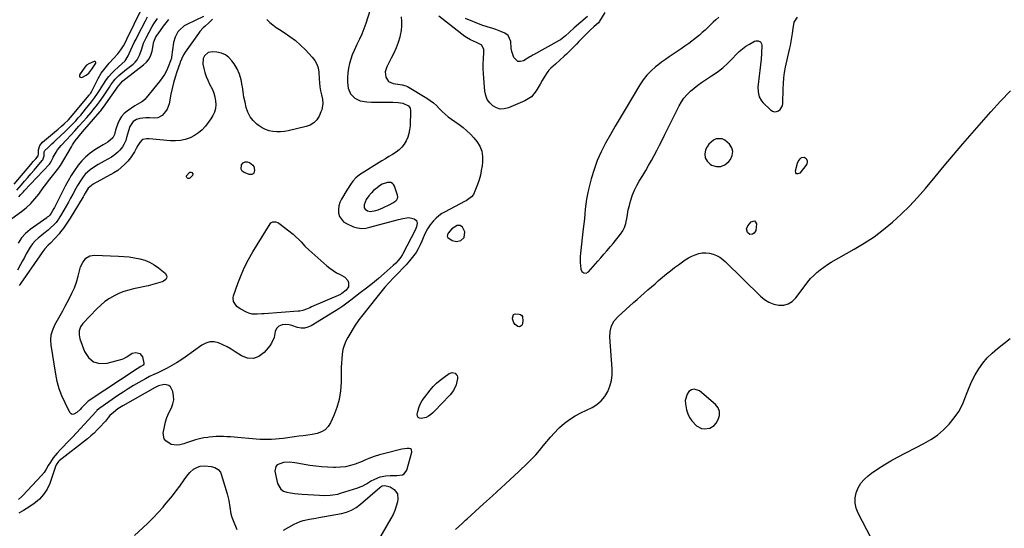
# Model space of a CAD drawing. Units: inches. Extents: x 1841434 to 1846808, y 421149 to 426488.
# Drawn here: x 1842554 to 1843268, y 425421 to 425790 of the extents above; entities that cross this region are included whole.
import ezdxf

# ---------------------------------------------------------------- set-up
doc = ezdxf.new("R2010")
doc.units = ezdxf.units.IN
doc.header["$MEASUREMENT"] = 0
for name, color, linetype in [('1', 7, 'Continuous'), ('7', 7, 'Continuous'), ('8', 7, 'Continuous')]:
    doc.layers.add(name, color=color, linetype=linetype)

msp = doc.modelspace()

# ---------------------------------------------------------------- linework, layer by layer
at = {"layer": '1', "color": 18}
for points in [[(1842549.84, 425670.48, 1662), (1842561.9, 425684.64, 1662), (1842563.69, 425686.75, 1662), (1842565.47, 425688.86, 1662), (1842567.18, 425691, 1662), (1842567.25, 425691.23, 1662), (1842567.37, 425692.25, 1662), (1842567.55, 425695.36, 1662), (1842568.37, 425698.41, 1662), (1842570.33, 425700.88, 1662), (1842580.49, 425709.34, 1662), (1842581.7, 425710.35, 1662), (1842584.13, 425712.38, 1662), (1842586.15, 425714.07, 1662), (1842589.18, 425717, 1662), (1842591.94, 425720.2, 1662), (1842604.19, 425735.01, 1662), (1842604.51, 425735.4, 1662), (1842605.09, 425736.23, 1662), (1842606.11, 425737.98, 1662), (1842606.35, 425738.43, 1662), (1842610.67, 425746.98, 1662), (1842612.99, 425750.94, 1662), (1842615.78, 425754.6, 1662), (1842618.83, 425758.07, 1662), (1842621.95, 425761.47, 1662), (1842625.09, 425764.92, 1662), (1842627.24, 425767.74, 1662), (1842629.12, 425770.77, 1662), (1842630.82, 425773.9, 1662), (1842631.63, 425775.49, 1662), (1842642.3, 425797.4, 1662)], [(1842551.69, 425666.06, 1664), (1842555.04, 425669.92, 1664), (1842557.34, 425672.58, 1664), (1842559.63, 425675.23, 1664), (1842561.93, 425677.89, 1664), (1842564.22, 425680.55, 1664), (1842570.18, 425687.48, 1664), (1842570.65, 425688.16, 1664), (1842571.46, 425691.07, 1664), (1842571.64, 425693.8, 1664), (1842572.05, 425694.74, 1664), (1842574.36, 425697.03, 1664), (1842577.15, 425699.67, 1664), (1842578.55, 425700.98, 1664), (1842579.95, 425702.29, 1664), (1842586.74, 425708.59, 1664), (1842588.73, 425710.48, 1664), (1842590.69, 425712.41, 1664), (1842592.59, 425714.39, 1664), (1842594.46, 425716.41, 1664), (1842596.28, 425718.47, 1664), (1842598.08, 425720.54, 1664), (1842599.86, 425722.64, 1664), (1842601.61, 425724.76, 1664), (1842605.97, 425730.13, 1664), (1842608.19, 425733.03, 1664), (1842610.25, 425736.05, 1664), (1842612.2, 425739.14, 1664), (1842614.13, 425742.25, 1664), (1842616.79, 425746.34, 1664), (1842618.5, 425748.59, 1664), (1842620.39, 425750.68, 1664), (1842622.4, 425752.68, 1664), (1842625.51, 425755.51, 1664), (1842627.95, 425757.66, 1664), (1842630.32, 425759.86, 1664), (1842632.4, 425763.44, 1664), (1842634.48, 425767.89, 1664), (1842635.71, 425770.49, 1664), (1842636.96, 425773.07, 1664), (1842638.24, 425775.64, 1664), (1842639.54, 425778.2, 1664), (1842645.07, 425788.9, 1664), (1842646.65, 425791.82, 1664)], [(1842553.12, 425661.19, 1666), (1842554.44, 425662.7, 1666), (1842556.45, 425664.94, 1666), (1842557.14, 425665.67, 1666), (1842575.34, 425685.02, 1666), (1842575.8, 425685.55, 1666), (1842576.92, 425687.33, 1666), (1842577.87, 425689.24, 1666), (1842578.19, 425689.87, 1666), (1842580.3, 425693.73, 1666), (1842581.35, 425695.34, 1666), (1842583.79, 425698.33, 1666), (1842587.8, 425702.63, 1666), (1842590.82, 425705.9, 1666), (1842593.82, 425709.17, 1666), (1842596.8, 425712.47, 1666), (1842599.77, 425715.78, 1666), (1842602.42, 425718.76, 1666), (1842605.63, 425722.46, 1666), (1842607.2, 425724.35, 1666), (1842610.25, 425728.18, 1666), (1842611.72, 425730.14, 1666), (1842614.53, 425734.15, 1666), (1842617.04, 425737.89, 1666), (1842619.04, 425740.87, 1666), (1842620.03, 425742.36, 1666), (1842622.08, 425745.29, 1666), (1842623.2, 425746.67, 1666), (1842625.74, 425749.17, 1666), (1842627.12, 425750.35, 1666), (1842629.9, 425752.63, 1666), (1842631.3, 425753.75, 1666), (1842636.15, 425757.55, 1666), (1842637.7, 425759.01, 1666), (1842639.06, 425760.61, 1666), (1842641, 425764.36, 1666), (1842642.41, 425768.49, 1666), (1842643.72, 425772.57, 1666), (1842645.47, 425776.47, 1666), (1842647.73, 425780.65, 1666), (1842650.03, 425784.69, 1666), (1842651.24, 425786.66, 1666), (1842653.77, 425790.56, 1666)], [(1843061, 425791.44, 1658), (1843058.97, 425789.63, 1658), (1843056.97, 425787.8, 1658), (1843055.01, 425785.93, 1658), (1843053.08, 425784.04, 1658), (1843051.13, 425782.16, 1658), (1843049.13, 425780.33, 1658), (1843047.06, 425778.58, 1658), (1843044.95, 425776.89, 1658), (1843039.3, 425772.53, 1658), (1843036.55, 425770.47, 1658), (1843033.76, 425768.48, 1658), (1843030.91, 425766.57, 1658), (1843028.02, 425764.72, 1658), (1843025.14, 425762.86, 1658), (1843022.31, 425760.93, 1658), (1843019.55, 425758.9, 1658), (1843016.83, 425756.8, 1658), (1843015.26, 425755.53, 1658), (1843011.98, 425752.59, 1658), (1843008.93, 425749.44, 1658), (1843006.23, 425746, 1658), (1843003.76, 425742.35, 1658), (1842993.1, 425724.67, 1658), (1842989.49, 425718.61, 1658), (1842985.92, 425712.52, 1658), (1842982.41, 425706.4, 1658), (1842978.95, 425700.24, 1658), (1842975.77, 425693.97, 1658), (1842972.93, 425687.57, 1658), (1842970.59, 425680.96, 1658), (1842968.57, 425674.23, 1658), (1842966.59, 425666.55, 1658), (1842965.78, 425663.04, 1658), (1842965.09, 425659.5, 1658), (1842964.58, 425655.94, 1658), (1842964.19, 425652.36, 1658), (1842963.88, 425648.76, 1658), (1842963.53, 425645.17, 1658), (1842963.15, 425641.57, 1658), (1842962.75, 425637.99, 1658), (1842960.66, 425620.3, 1658), (1842960.48, 425618.03, 1658), (1842960.5, 425613.51, 1658), (1842961.02, 425608.76, 1658), (1842961.73, 425607.07, 1658), (1842963.19, 425605.97, 1658), (1842964.94, 425605.85, 1658), (1842966.45, 425606.76, 1658), (1842973.24, 425614.53, 1658), (1842975.42, 425617.02, 1658), (1842977.59, 425619.52, 1658), (1842979.77, 425622.03, 1658), (1842982.47, 425625.15, 1658), (1842984.35, 425627.36, 1658), (1842986.21, 425629.6, 1658), (1842988.02, 425631.87, 1658), (1842989.81, 425634.16, 1658), (1842991.37, 425636.56, 1658), (1842992.66, 425639.07, 1658), (1842993.55, 425641.75, 1658), (1842994.18, 425644.54, 1658), (1842994.28, 425645.28, 1658), (1842994.82, 425648.51, 1658), (1842995.44, 425651.73, 1658), (1842996.19, 425654.92, 1658), (1842997.04, 425658.08, 1658), (1842998.48, 425662.54, 1658), (1842999.85, 425666, 1658), (1843001.5, 425669.34, 1658), (1843003.34, 425672.59, 1658), (1843005.92, 425676.76, 1658), (1843008.08, 425680.32, 1658), (1843010.18, 425683.91, 1658), (1843012.21, 425687.54, 1658), (1843014.18, 425691.2, 1658), (1843016.11, 425694.89, 1658), (1843018.02, 425698.59, 1658), (1843019.9, 425702.3, 1658), (1843021.76, 425706.02, 1658), (1843032.25, 425727.14, 1658), (1843033.94, 425730.09, 1658), (1843035.84, 425732.88, 1658), (1843038.06, 425735.42, 1658), (1843040.48, 425737.81, 1658), (1843043.11, 425740, 1658), (1843045.8, 425742.12, 1658), (1843048.58, 425744.12, 1658), (1843051.43, 425746.03, 1658), (1843055.9, 425748.91, 1658), (1843060, 425751.76, 1658), (1843063.93, 425754.8, 1658), (1843067.62, 425758.12, 1658), (1843071.15, 425761.64, 1658), (1843073.71, 425764.4, 1658), (1843075.93, 425766.57, 1658), (1843078.26, 425768.6, 1658), (1843080.78, 425770.4, 1658), (1843083.41, 425772.05, 1658), (1843087.11, 425774.14, 1658), (1843087.99, 425774.46, 1658), (1843089.74, 425774.48, 1658), (1843091.33, 425773.61, 1658), (1843092.16, 425772.14, 1658), (1843092.27, 425771.24, 1658), (1843091.97, 425765.1, 1658), (1843091.72, 425761.03, 1658), (1843091.4, 425756.98, 1658), (1843090.98, 425752.93, 1658), (1843090.49, 425748.89, 1658), (1843089.67, 425742.78, 1658), (1843089.52, 425740.97, 1658), (1843089.61, 425737.37, 1658), (1843090.36, 425733.86, 1658), (1843092.02, 425730.8, 1658), (1843093.19, 425729.46, 1658), (1843098.64, 425724.29, 1658), (1843100, 425723.44, 1658), (1843101.41, 425722.97, 1658), (1843102.89, 425723.08, 1658), (1843104.42, 425723.57, 1658), (1843105.73, 425724.62, 1658), (1843107.35, 425727.32, 1658), (1843107.66, 425728.97, 1658), (1843107.91, 425739.55, 1658), (1843108.04, 425743.54, 1658), (1843108.25, 425747.52, 1658), (1843108.66, 425751.47, 1658), (1843109.4, 425755.38, 1658), (1843112.38, 425768.09, 1658), (1843113.01, 425770.99, 1658), (1843113.58, 425773.89, 1658), (1843114.07, 425776.82, 1658), (1843114.49, 425779.75, 1658), (1843114.96, 425783.37, 1658), (1843115.85, 425787.85, 1658), (1843118.14, 425791.6, 1658)], [(1842607.55, 425755.97, 1660), (1842608.95, 425758.14, 1660), (1842609, 425758.69, 1660), (1842608.88, 425759.09, 1660), (1842608.5, 425759.27, 1660), (1842607.95, 425759.31, 1660), (1842604.05, 425757.66, 1660), (1842602.39, 425756.67, 1660), (1842601.07, 425755.25, 1660), (1842597.25, 425749.77, 1660), (1842597.13, 425748.86, 1660), (1842597.32, 425748.2, 1660), (1842597.94, 425747.9, 1660), (1842598.85, 425747.86, 1660), (1842602.05, 425749.46, 1660), (1842603.86, 425750.97, 1660), (1842606.04, 425753.89, 1660), (1842607.55, 425755.97, 1660)], [(1843062.61, 425683.12, 1658), (1843065.59, 425684.47, 1658), (1843068.37, 425686.78, 1658), (1843069.57, 425688.39, 1658), (1843070.81, 425691.23, 1658), (1843071.25, 425694.01, 1658), (1843070.48, 425696.72, 1658), (1843068.9, 425699.39, 1658), (1843065.5, 425702.4, 1658), (1843063.58, 425703.28, 1658), (1843059.25, 425703.23, 1658), (1843057.13, 425702.29, 1658), (1843053.78, 425699.38, 1658), (1843052.54, 425697.42, 1658), (1843051.53, 425695.22, 1658), (1843050.95, 425692.2, 1658), (1843051.17, 425689.43, 1658), (1843052.58, 425687.03, 1658), (1843054.78, 425684.89, 1658), (1843055.88, 425684.25, 1658), (1843059.34, 425683.2, 1658), (1843062.61, 425683.12, 1658)], [(1842824.59, 425656.81, 1660), (1842826.72, 425658.27, 1660), (1842827.49, 425659.14, 1660), (1842827.99, 425660.09, 1660), (1842828.1, 425661.16, 1660), (1842827.96, 425662.31, 1660), (1842825.71, 425668.99, 1660), (1842825.08, 425670.09, 1660), (1842824.29, 425670.96, 1660), (1842823.23, 425671.49, 1660), (1842820.62, 425671.71, 1660), (1842816.81, 425670.38, 1660), (1842815.6, 425669.61, 1660), (1842812.19, 425667.12, 1660), (1842810.63, 425665.7, 1660), (1842809.14, 425664.2, 1660), (1842807.07, 425661.94, 1660), (1842805.17, 425659.28, 1660), (1842803.74, 425655.38, 1660), (1842803.85, 425653.26, 1660), (1842804.39, 425652.38, 1660), (1842806.22, 425651.06, 1660), (1842808.46, 425650.62, 1660), (1842812.32, 425651.35, 1660), (1842813.98, 425651.84, 1660), (1842817.2, 425653.15, 1660), (1842822.32, 425655.57, 1660), (1842824.59, 425656.81, 1660)], [(1842876.27, 425631.7, 1658), (1842876.69, 425635.83, 1658), (1842875.13, 425639.23, 1658), (1842873.42, 425640.41, 1658), (1842871.35, 425640.43, 1658), (1842867.45, 425637.96, 1658), (1842864.71, 425634.82, 1658), (1842864.2, 425633.74, 1658), (1842864.08, 425632.59, 1658), (1842864.21, 425632.08, 1658), (1842864.52, 425631.65, 1658), (1842867.67, 425629.6, 1658), (1842870.76, 425628.71, 1658), (1842873.86, 425629.52, 1658), (1842876.27, 425631.7, 1658)], [(1843048.53, 425493.17, 1660), (1843050.51, 425492.82, 1660), (1843054.56, 425493.32, 1660), (1843057.82, 425495.45, 1660), (1843059.1, 425497.05, 1660), (1843060.61, 425499.63, 1660), (1843061.55, 425502.63, 1660), (1843061.68, 425505.5, 1660), (1843060.6, 425508.15, 1660), (1843058.71, 425510.67, 1660), (1843047.13, 425520.39, 1660), (1843043.22, 425521.7, 1660), (1843041.33, 425521.15, 1660), (1843039.46, 425520.01, 1660), (1843038.03, 425518.02, 1660), (1843036.71, 425513.58, 1660), (1843036.82, 425511.13, 1660), (1843037.71, 425506.61, 1660), (1843038.59, 425503.72, 1660), (1843039.8, 425501.02, 1660), (1843041.52, 425498.61, 1660), (1843044.99, 425495.15, 1660), (1843048.53, 425493.17, 1660)], [(1842814.91, 425474.03, 1658), (1842811.05, 425472.81, 1658), (1842807.24, 425471.46, 1658), (1842804.85, 425470.32, 1658), (1842802.4, 425469.28, 1658), (1842797.21, 425467.35, 1658), (1842793.74, 425466.27, 1658), (1842790.24, 425465.46, 1658), (1842786.66, 425465.04, 1658), (1842783.04, 425464.88, 1658), (1842781.62, 425464.9, 1658), (1842777.27, 425465.04, 1658), (1842772.92, 425465.33, 1658), (1842768.6, 425465.81, 1658), (1842764.28, 425466.42, 1658), (1842754.82, 425467.98, 1658), (1842753.44, 425468.19, 1658), (1842749.29, 425468.67, 1658), (1842745.18, 425468.44, 1658), (1842740.7, 425466.77, 1658), (1842739.56, 425465.59, 1658), (1842739.01, 425462.19, 1658), (1842740.99, 425453.32, 1658), (1842743.36, 425449.09, 1658), (1842745.32, 425447.78, 1658), (1842747.67, 425446.87, 1658), (1842750.42, 425446.41, 1658), (1842753.17, 425446.02, 1658), (1842755.93, 425445.74, 1658), (1842758.7, 425445.52, 1658), (1842771.31, 425444.78, 1658), (1842775.17, 425444.66, 1658), (1842779.04, 425444.77, 1658), (1842780.95, 425444.95, 1658), (1842784.73, 425445.64, 1658), (1842786.58, 425446.16, 1658), (1842799.11, 425450.16, 1658), (1842800.75, 425450.76, 1658), (1842802.34, 425451.43, 1658), (1842805.39, 425453.11, 1658), (1842808.38, 425454.91, 1658), (1842811.45, 425456.5, 1658), (1842815.34, 425458.02, 1658), (1842819.42, 425458.9, 1658), (1842822.66, 425459.11, 1658), (1842827.55, 425459.16, 1658), (1842831.46, 425459.51, 1658), (1842832.88, 425460.2, 1658), (1842834.71, 425462.88, 1658), (1842838.36, 425475.98, 1658), (1842838.03, 425477.84, 1658), (1842837.33, 425478.39, 1658), (1842836.37, 425478.74, 1658), (1842835.01, 425478.74, 1658), (1842830.99, 425478.19, 1658), (1842818.81, 425475.1, 1658), (1842814.91, 425474.03, 1658)]]:
    msp.add_polyline3d(points, dxfattribs=at)
at = {"layer": '7', "color": 18}
for points in [[(1842808.11, 425796.85, 1662), (1842804.9, 425787.06, 1662), (1842803.52, 425783.16, 1662), (1842802.02, 425779.31, 1662), (1842800.34, 425775.53, 1662), (1842798.54, 425771.81, 1662), (1842796.42, 425767.43, 1662), (1842795.1, 425764.3, 1662), (1842793.99, 425761.1, 1662), (1842793.01, 425757.85, 1662), (1842792.3, 425754.54, 1662), (1842791.81, 425751.22, 1662), (1842791.65, 425747.85, 1662), (1842791.71, 425744.47, 1662), (1842792.25, 425739.93, 1662), (1842793.96, 425735.98, 1662), (1842796.97, 425732.77, 1662), (1842800.8, 425730.9, 1662), (1842805.62, 425730.22, 1662), (1842809.1, 425729.98, 1662), (1842812.58, 425729.81, 1662), (1842816.06, 425729.77, 1662), (1842819.54, 425729.81, 1662), (1842822.64, 425729.9, 1662), (1842824.58, 425729.9, 1662), (1842828.42, 425729.63, 1662), (1842831.94, 425729.1, 1662), (1842835.87, 425727.27, 1662), (1842837.11, 425725.61, 1662), (1842837.49, 425723.57, 1662), (1842837.04, 425712.65, 1662), (1842836.75, 425709.85, 1662), (1842836.22, 425707.12, 1662), (1842835.34, 425704.47, 1662), (1842834.23, 425701.89, 1662), (1842832.76, 425699.5, 1662), (1842831.09, 425697.31, 1662), (1842829.09, 425695.41, 1662), (1842826.88, 425693.69, 1662), (1842824.21, 425691.96, 1662), (1842821.72, 425690.36, 1662), (1842819.22, 425688.79, 1662), (1842816.7, 425687.23, 1662), (1842800.28, 425677.19, 1662), (1842797.71, 425675.1, 1662), (1842795.59, 425672.52, 1662), (1842793.84, 425670.06, 1662), (1842792.12, 425667.46, 1662), (1842791.28, 425666.14, 1662), (1842787.28, 425659.6, 1662), (1842786.13, 425657.19, 1662), (1842785.33, 425654.71, 1662), (1842785.05, 425652.11, 1662), (1842785.13, 425649.44, 1662), (1842785.86, 425647, 1662), (1842788.74, 425643.16, 1662), (1842790.89, 425641.77, 1662), (1842795.95, 425639.53, 1662), (1842798.83, 425638.62, 1662), (1842801.84, 425638.34, 1662), (1842804.89, 425638.58, 1662), (1842807.9, 425639.18, 1662), (1842828.71, 425644.66, 1662), (1842829.78, 425644.94, 1662), (1842831.91, 425645.53, 1662), (1842836.17, 425646.1, 1662), (1842839.93, 425645.31, 1662), (1842841.71, 425644.12, 1662), (1842842.23, 425642.05, 1662), (1842841.69, 425639.45, 1662), (1842840.69, 425637, 1662), (1842831.87, 425619.91, 1662), (1842831.61, 425619.41, 1662), (1842830.46, 425617.45, 1662), (1842828.5, 425615.04, 1662), (1842826.76, 425613.19, 1662), (1842824.91, 425611.46, 1662), (1842818.38, 425605.71, 1662), (1842814.12, 425602.05, 1662), (1842809.8, 425598.45, 1662), (1842805.41, 425594.95, 1662), (1842800.97, 425591.51, 1662), (1842794.07, 425586.3, 1662), (1842791.18, 425584.12, 1662), (1842788.27, 425581.97, 1662), (1842785.31, 425579.89, 1662), (1842782.27, 425577.95, 1662), (1842765.34, 425567.64, 1662), (1842762.96, 425566.6, 1662), (1842760.52, 425565.99, 1662), (1842758.02, 425566.04, 1662), (1842755.46, 425566.52, 1662), (1842751.21, 425567.89, 1662), (1842749.25, 425568.3, 1662), (1842746.71, 425568.58, 1662), (1842744.18, 425568.42, 1662), (1842741.84, 425567.47, 1662), (1842740.08, 425565.78, 1662), (1842739.22, 425563.5, 1662), (1842738.42, 425559.23, 1662), (1842736.6, 425555.1, 1662), (1842735.28, 425553.21, 1662), (1842731.15, 425548.22, 1662), (1842727.37, 425545.41, 1662), (1842723.4, 425543.86, 1662), (1842719.16, 425544.2, 1662), (1842714.72, 425545.8, 1662), (1842710.14, 425548.84, 1662), (1842707.23, 425550.65, 1662), (1842704.25, 425552.33, 1662), (1842701.17, 425553.83, 1662), (1842698.03, 425555.2, 1662), (1842694.91, 425555.91, 1662), (1842691.87, 425556.01, 1662), (1842688.93, 425555.18, 1662), (1842686.08, 425553.73, 1662), (1842673.89, 425544.91, 1662), (1842670.75, 425542.75, 1662), (1842667.55, 425540.7, 1662), (1842664.25, 425538.81, 1662), (1842660.89, 425537.02, 1662), (1842657.03, 425535.08, 1662), (1842654.06, 425533.63, 1662), (1842651.06, 425532.26, 1662), (1842648.07, 425530.85, 1662), (1842645.16, 425529.29, 1662), (1842640.23, 425526.51, 1662), (1842636.37, 425524.26, 1662), (1842632.54, 425521.93, 1662), (1842628.78, 425519.51, 1662), (1842625.06, 425517.01, 1662), (1842611.99, 425507.99, 1662), (1842611.23, 425507.42, 1662), (1842609.84, 425506.12, 1662), (1842609.5, 425505.78, 1662), (1842609.18, 425505.44, 1662), (1842592.1, 425486.99, 1662), (1842590, 425484.75, 1662), (1842587.89, 425482.52, 1662), (1842585.76, 425480.32, 1662), (1842583.61, 425478.13, 1662), (1842580.9, 425475.29, 1662), (1842578.13, 425471.86, 1662), (1842576.08, 425468.82, 1662), (1842574.52, 425466.3, 1662), (1842573.05, 425463.73, 1662), (1842571.48, 425461.24, 1662), (1842569.6, 425458.96, 1662), (1842556.11, 425444.55, 1662), (1842555.42, 425443.83, 1662), (1842552.83, 425441.57, 1662)], [(1842548.12, 425645.5, 1668), (1842555.02, 425650.49, 1668), (1842558.54, 425653.31, 1668), (1842561.86, 425656.33, 1668), (1842564.87, 425659.66, 1668), (1842567.68, 425663.19, 1668), (1842570.92, 425667.69, 1668), (1842572.79, 425670.24, 1668), (1842574.68, 425672.77, 1668), (1842576.62, 425675.27, 1668), (1842578.58, 425677.75, 1668), (1842582.2, 425682.25, 1668), (1842583.29, 425683.79, 1668), (1842583.43, 425684.03, 1668), (1842591.3, 425697.59, 1668), (1842592.17, 425699.02, 1668), (1842594.06, 425701.77, 1668), (1842596.13, 425704.4, 1668), (1842597.2, 425705.7, 1668), (1842599.36, 425708.25, 1668), (1842612.09, 425723.02, 1668), (1842612.66, 425723.69, 1668), (1842613.77, 425725.05, 1668), (1842615.39, 425727.14, 1668), (1842616.42, 425728.56, 1668), (1842625.6, 425741.67, 1668), (1842625.97, 425742.2, 1668), (1842628.34, 425745.21, 1668), (1842629.76, 425746.4, 1668), (1842630.74, 425747.16, 1668), (1842643.61, 425756.87, 1668), (1842645.84, 425758.99, 1668), (1842647.68, 425761.34, 1668), (1842648.96, 425764.05, 1668), (1842649.85, 425766.99, 1668), (1842650.86, 425772.49, 1668), (1842650.93, 425772.87, 1668), (1842651.07, 425773.65, 1668), (1842652.69, 425777.17, 1668), (1842654.21, 425779.45, 1668), (1842658.2, 425785, 1668), (1842659.11, 425786.24, 1668), (1842661.03, 425788.66, 1668), (1842662.02, 425789.84, 1668)], [(1842693.65, 425789.98, 1666), (1842692.37, 425788.71, 1666), (1842691.06, 425787.46, 1666), (1842688.35, 425785.08, 1666), (1842687.02, 425783.87, 1666), (1842684.58, 425781.24, 1666), (1842683.48, 425779.81, 1666), (1842673.8, 425766.26, 1666), (1842672.55, 425764.29, 1666), (1842671.1, 425761.11, 1666), (1842670.28, 425758.92, 1666), (1842669.9, 425757.82, 1666), (1842667.94, 425751.98, 1666), (1842666.66, 425747.93, 1666), (1842665.5, 425743.85, 1666), (1842664.48, 425739.73, 1666), (1842663.57, 425735.58, 1666), (1842662.21, 425728.75, 1666), (1842660.83, 425724.82, 1666), (1842659.72, 425723.07, 1666), (1842657.16, 425720.13, 1666), (1842654.13, 425718.46, 1666), (1842651.31, 425718.31, 1666), (1842647.96, 425718.62, 1666), (1842645.45, 425718.62, 1666), (1842640.97, 425718.13, 1666), (1842638.54, 425717.34, 1666), (1842636.17, 425715.91, 1666), (1842633.84, 425712.32, 1666), (1842632.78, 425709.14, 1666), (1842631.39, 425704.16, 1666), (1842630.74, 425702.14, 1666), (1842629.46, 425699.24, 1666), (1842628.34, 425697.46, 1666), (1842626.49, 425695.13, 1666), (1842625.14, 425693.66, 1666), (1842622.1, 425691.12, 1666), (1842620.41, 425690.05, 1666), (1842614.99, 425687.07, 1666), (1842610.86, 425684.71, 1666), (1842608.81, 425683.48, 1666), (1842604.86, 425680.88, 1666), (1842601.43, 425677.69, 1666), (1842599.8, 425675.69, 1666), (1842598.37, 425673.65, 1666), (1842595.72, 425669.45, 1666), (1842594.5, 425667.28, 1666), (1842592.29, 425663.16, 1666), (1842590.71, 425660.24, 1666), (1842589.11, 425657.34, 1666), (1842587.48, 425654.44, 1666), (1842585.84, 425651.56, 1666), (1842583.53, 425647.54, 1666), (1842583.02, 425646.68, 1666), (1842581.95, 425644.98, 1666), (1842580.18, 425642.56, 1666), (1842578.79, 425641.12, 1666), (1842575.86, 425638.43, 1666), (1842574.36, 425637.11, 1666), (1842571.31, 425634.54, 1666), (1842567.17, 425631.16, 1666), (1842565.06, 425629.21, 1666), (1842563.12, 425627.12, 1666), (1842561.46, 425624.8, 1666), (1842559.98, 425622.35, 1666), (1842558.62, 425619.78, 1666), (1842557.24, 425617.22, 1666), (1842555.85, 425614.68, 1666), (1842554.43, 425612.14, 1666), (1842552.16, 425608.1, 1666)], [(1842687.22, 425792.05, 1668), (1842675.07, 425786.21, 1668), (1842673.23, 425785.15, 1668), (1842670.01, 425782.46, 1668), (1842668.63, 425780.84, 1668), (1842666.57, 425777.15, 1668), (1842665.49, 425773.06, 1668), (1842664.06, 425762.61, 1668), (1842663.94, 425761.91, 1668), (1842663.33, 425759.86, 1668), (1842661.56, 425755.48, 1668), (1842660.29, 425752.69, 1668), (1842658.85, 425750, 1668), (1842657.19, 425747.45, 1668), (1842655.36, 425744.99, 1668), (1842645.61, 425733.02, 1668), (1842644.76, 425732.08, 1668), (1842642.83, 425730.47, 1668), (1842640.64, 425729.15, 1668), (1842637.39, 425727.11, 1668), (1842631.89, 425723.4, 1668), (1842629.66, 425721.54, 1668), (1842627.71, 425719.47, 1668), (1842626.2, 425717.05, 1668), (1842624.98, 425714.42, 1668), (1842623.54, 425710.3, 1668), (1842623.29, 425709.54, 1668), (1842622.48, 425706.36, 1668), (1842621.46, 425704.01, 1668), (1842617.65, 425700.88, 1668), (1842614.28, 425698.96, 1668), (1842613.17, 425698.29, 1668), (1842608.3, 425695.29, 1668), (1842604.93, 425692.93, 1668), (1842601.77, 425690.34, 1668), (1842598.93, 425687.4, 1668), (1842596.31, 425684.23, 1668), (1842593.55, 425680.28, 1668), (1842591.17, 425676.62, 1668), (1842588.97, 425672.85, 1668), (1842586.89, 425669, 1668), (1842578.95, 425653.52, 1668), (1842578.55, 425652.74, 1668), (1842576.72, 425649.37, 1668), (1842575.63, 425647.83, 1668), (1842574.65, 425647, 1668), (1842573.83, 425646.37, 1668), (1842573.42, 425646.06, 1668), (1842561.33, 425637.45, 1668), (1842557.99, 425634.57, 1668), (1842555.07, 425631.36, 1668), (1842552.79, 425627.68, 1668)], [(1842733.17, 425789.73, 1664), (1842735.29, 425787.75, 1664), (1842737.49, 425785.88, 1664), (1842739.81, 425784.15, 1664), (1842742.22, 425782.53, 1664), (1842745.77, 425780.31, 1664), (1842749.9, 425777.51, 1664), (1842753.86, 425774.52, 1664), (1842757.6, 425771.24, 1664), (1842761.17, 425767.76, 1664), (1842766.11, 425762.58, 1664), (1842767.98, 425760.15, 1664), (1842769.45, 425757.55, 1664), (1842770.35, 425754.7, 1664), (1842770.86, 425751.68, 1664), (1842771.15, 425746.81, 1664), (1842771.39, 425743.91, 1664), (1842771.71, 425741.03, 1664), (1842772.2, 425738.17, 1664), (1842772.89, 425735.2, 1664), (1842773.45, 425732.12, 1664), (1842773.68, 425728.99, 1664), (1842772.98, 425724.43, 1664), (1842772.44, 425722.98, 1664), (1842771, 425719.77, 1664), (1842769.31, 425717.11, 1664), (1842767.27, 425714.89, 1664), (1842764.7, 425713.31, 1664), (1842761.77, 425712.17, 1664), (1842748.68, 425709.11, 1664), (1842745.92, 425708.63, 1664), (1842743.15, 425708.34, 1664), (1842740.37, 425708.36, 1664), (1842737.57, 425708.57, 1664), (1842734.86, 425709.16, 1664), (1842732.26, 425710.01, 1664), (1842729.83, 425711.27, 1664), (1842727.51, 425712.79, 1664), (1842725.97, 425713.99, 1664), (1842723.31, 425716.54, 1664), (1842721.05, 425719.36, 1664), (1842719.4, 425722.57, 1664), (1842718.15, 425726.09, 1664), (1842717.31, 425729.82, 1664), (1842716.56, 425733.56, 1664), (1842715.95, 425737.33, 1664), (1842715.44, 425741.12, 1664), (1842715.33, 425742.04, 1664), (1842714.52, 425746.19, 1664), (1842713.33, 425750.19, 1664), (1842711.55, 425753.96, 1664), (1842709.39, 425757.59, 1664), (1842707.86, 425759.76, 1664), (1842705.62, 425762.19, 1664), (1842703.09, 425764.15, 1664), (1842700.15, 425765.4, 1664), (1842696.92, 425766.17, 1664), (1842693.86, 425766.49, 1664), (1842690.47, 425765.89, 1664), (1842687.91, 425763.6, 1664), (1842686.82, 425761.55, 1664), (1842686.59, 425757.43, 1664), (1842687.38, 425754.4, 1664), (1842688.25, 425751.48, 1664), (1842689.23, 425748.6, 1664), (1842690.38, 425745.78, 1664), (1842691.65, 425743.01, 1664), (1842693.61, 425739.04, 1664), (1842694.69, 425736.4, 1664), (1842695.51, 425733.71, 1664), (1842695.94, 425730.93, 1664), (1842696.11, 425728.08, 1664), (1842695.8, 425725.29, 1664), (1842695.16, 425722.61, 1664), (1842694.02, 425720.1, 1664), (1842692.54, 425717.71, 1664), (1842688.63, 425712.58, 1664), (1842686.23, 425709.9, 1664), (1842683.6, 425707.54, 1664), (1842680.61, 425705.63, 1664), (1842677.4, 425704.02, 1664), (1842673.96, 425702.92, 1664), (1842670.48, 425702.15, 1664), (1842666.92, 425701.87, 1664), (1842663.31, 425701.93, 1664), (1842647.75, 425703.3, 1664), (1842645.92, 425703.33, 1664), (1842643.27, 425702.79, 1664), (1842642.51, 425702.4, 1664), (1842640.92, 425700.6, 1664), (1842639.6, 425698.47, 1664), (1842638.41, 425696.26, 1664), (1842637.12, 425693.83, 1664), (1842635.23, 425690.9, 1664), (1842634.17, 425689.5, 1664), (1842632.17, 425687.06, 1664), (1842629.94, 425684.62, 1664), (1842627.55, 425682.37, 1664), (1842624.92, 425680.41, 1664), (1842622.13, 425678.64, 1664), (1842607.24, 425670.31, 1664), (1842603.58, 425667.55, 1664), (1842601.32, 425663.88, 1664), (1842600.29, 425662.12, 1664), (1842599.77, 425661.24, 1664), (1842590.39, 425645.68, 1664), (1842588.56, 425642.73, 1664), (1842586.64, 425639.84, 1664), (1842585.63, 425638.43, 1664), (1842583.48, 425635.72, 1664), (1842582.33, 425634.42, 1664), (1842576.11, 425627.68, 1664), (1842574.55, 425626.03, 1664), (1842572.02, 425623.4, 1664), (1842569.85, 425620.58, 1664), (1842568.33, 425618.38, 1664), (1842554.64, 425598.47, 1664), (1842554.26, 425597.93, 1664), (1842553.48, 425596.87, 1664)], [(1842965.93, 425792.08, 1662), (1842956.21, 425783.77, 1662), (1842952.59, 425780.39, 1662), (1842949.96, 425777.89, 1662), (1842946.32, 425775.15, 1662), (1842945.33, 425774.57, 1662), (1842926.56, 425764.33, 1662), (1842925.92, 425763.95, 1662), (1842924.7, 425763.11, 1662), (1842924.07, 425762.71, 1662), (1842919.28, 425759.86, 1662), (1842917.11, 425759.33, 1662), (1842915.18, 425759.46, 1662), (1842912.27, 425762.37, 1662), (1842910.8, 425766.72, 1662), (1842910.51, 425769.12, 1662), (1842910.26, 425773.95, 1662), (1842908.14, 425778.14, 1662), (1842905.83, 425779.91, 1662), (1842903.04, 425781.26, 1662), (1842899.21, 425782.69, 1662), (1842897.14, 425783.28, 1662), (1842893.08, 425784.43, 1662), (1842889.11, 425785.84, 1662), (1842877.22, 425790.55, 1662)], [(1842723.33, 425677.88, 1664), (1842722.32, 425677.32, 1664), (1842720.4, 425677.37, 1664), (1842719.78, 425677.56, 1664), (1842716.68, 425678.83, 1664), (1842715.29, 425679.94, 1664), (1842714.4, 425681.22, 1664), (1842714.67, 425684.52, 1664), (1842715.93, 425685.82, 1664), (1842717.33, 425686.6, 1664), (1842718.94, 425686.59, 1664), (1842720.67, 425686.07, 1664), (1842723.08, 425684.25, 1664), (1842723.81, 425683.19, 1664), (1842724.13, 425680.58, 1664), (1842723.63, 425678.34, 1664), (1842723.33, 425677.88, 1664)], [(1842679.5, 425677.96, 1664), (1842679.21, 425676.79, 1664), (1842677.29, 425674.73, 1664), (1842676.74, 425674.52, 1664), (1842676.16, 425674.58, 1664), (1842675.56, 425674.81, 1664), (1842675.15, 425675.29, 1664), (1842674.92, 425675.79, 1664), (1842674.96, 425676.34, 1664), (1842676.69, 425678.74, 1664), (1842677.31, 425679.06, 1664), (1842678, 425679.08, 1664), (1842678.75, 425678.92, 1664), (1842679.5, 425677.96, 1664)], [(1842781.22, 425607.67, 1664), (1842783.72, 425606.18, 1664), (1842786.3, 425604.84, 1664), (1842789.83, 425602.94, 1664), (1842791.86, 425600.5, 1664), (1842792.5, 425598.96, 1664), (1842792.39, 425595.9, 1664), (1842790.63, 425593.39, 1664), (1842787.68, 425591.07, 1664), (1842786.95, 425590.63, 1664), (1842786.57, 425590.45, 1664), (1842765.44, 425581.31, 1664), (1842764.27, 425580.81, 1664), (1842761.92, 425579.84, 1664), (1842759.16, 425578.75, 1664), (1842757.08, 425578.3, 1664), (1842756.22, 425578.22, 1664), (1842755.79, 425578.19, 1664), (1842731.14, 425576.35, 1664), (1842729.49, 425576.24, 1664), (1842726.18, 425576.11, 1664), (1842722.6, 425576.18, 1664), (1842720.02, 425576.83, 1664), (1842718.79, 425577.37, 1664), (1842713.82, 425580.03, 1664), (1842711.42, 425581.72, 1664), (1842708.91, 425585.25, 1664), (1842708.59, 425587.92, 1664), (1842708.87, 425589.31, 1664), (1842712.12, 425598.46, 1664), (1842714.42, 425604.37, 1664), (1842716.97, 425610.16, 1664), (1842719.87, 425615.78, 1664), (1842723.02, 425621.29, 1664), (1842735.56, 425641.74, 1664), (1842736.14, 425642.41, 1664), (1842737.59, 425643.18, 1664), (1842739.39, 425643.17, 1664), (1842741.1, 425642.55, 1664), (1842741.89, 425642.05, 1664), (1842752.24, 425634.04, 1664), (1842753.8, 425632.75, 1664), (1842756.71, 425629.96, 1664), (1842758.06, 425628.45, 1664), (1842760.78, 425625.45, 1664), (1842763.71, 425622.65, 1664), (1842776.6, 425611.21, 1664), (1842778.87, 425609.37, 1664), (1842781.22, 425607.67, 1664)], [(1842660.43, 425604.19, 1664), (1842660.48, 425603.25, 1664), (1842660.29, 425602.26, 1664), (1842659.73, 425601.32, 1664), (1842658.18, 425599.95, 1664), (1842657.19, 425599.52, 1664), (1842650.44, 425597.67, 1664), (1842646.95, 425596.76, 1664), (1842643.45, 425595.91, 1664), (1842639.93, 425595.14, 1664), (1842636.4, 425594.43, 1664), (1842632.91, 425593.61, 1664), (1842629.49, 425592.59, 1664), (1842626.17, 425591.27, 1664), (1842622.93, 425589.74, 1664), (1842618.91, 425587.4, 1664), (1842615.68, 425585.19, 1664), (1842612.68, 425582.67, 1664), (1842609.85, 425579.94, 1664), (1842599.74, 425569.23, 1664), (1842598.02, 425566.81, 1664), (1842597.04, 425564.02, 1664), (1842596.86, 425561.06, 1664), (1842597.48, 425558.16, 1664), (1842600.73, 425549.08, 1664), (1842603.69, 425544.67, 1664), (1842607.31, 425541.55, 1664), (1842611.95, 425540.38, 1664), (1842617.26, 425540.51, 1664), (1842628.18, 425543.52, 1664), (1842629.34, 425543.94, 1664), (1842631.46, 425545.12, 1664), (1842635.53, 425547.69, 1664), (1842638.05, 425548.2, 1664), (1842641.05, 425547.56, 1664), (1842642.85, 425545.08, 1664), (1842643.99, 425540.59, 1664), (1842643.81, 425539.85, 1664), (1842643.29, 425539.2, 1664), (1842641.67, 425538.09, 1664), (1842639.01, 425536.47, 1664), (1842603.51, 425513.1, 1664), (1842603.41, 425513.04, 1664), (1842603.24, 425512.89, 1664), (1842603.16, 425512.81, 1664), (1842598.73, 425508.07, 1664), (1842597.64, 425506.96, 1664), (1842595.34, 425504.86, 1664), (1842593.02, 425503.46, 1664), (1842591.99, 425503.4, 1664), (1842591.08, 425503.9, 1664), (1842590.26, 425504.75, 1664), (1842586.69, 425511.82, 1664), (1842584.44, 425516.82, 1664), (1842582.53, 425521.93, 1664), (1842581.09, 425527.19, 1664), (1842579.99, 425532.56, 1664), (1842576.65, 425553.71, 1664), (1842576.45, 425557.5, 1664), (1842576.74, 425561.2, 1664), (1842577.77, 425564.77, 1664), (1842579.29, 425568.25, 1664), (1842581.2, 425571.66, 1664), (1842583.1, 425575.07, 1664), (1842584.99, 425578.5, 1664), (1842586.86, 425581.94, 1664), (1842589.78, 425587.34, 1664), (1842591.73, 425591.28, 1664), (1842593.48, 425595.3, 1664), (1842594.93, 425599.43, 1664), (1842596.19, 425603.65, 1664), (1842597.46, 425608.59, 1664), (1842598.03, 425610.34, 1664), (1842599.63, 425613.61, 1664), (1842601.86, 425616.66, 1664), (1842604.68, 425618.5, 1664), (1842608.2, 425618.87, 1664), (1842625.62, 425618.23, 1664), (1842629.47, 425617.98, 1664), (1842633.3, 425617.59, 1664), (1842637.1, 425616.98, 1664), (1842640.89, 425616.24, 1664), (1842644.54, 425615.15, 1664), (1842648.05, 425613.75, 1664), (1842651.33, 425611.89, 1664), (1842654.47, 425609.72, 1664), (1842659.37, 425605.81, 1664), (1842660.43, 425604.19, 1664)], [(1843171.77, 425413.53, 1662), (1843162.12, 425431.84, 1662), (1843160.75, 425435.41, 1662), (1843159.97, 425439.04, 1662), (1843160.06, 425442.75, 1662), (1843160.74, 425446.52, 1662), (1843162.23, 425450.1, 1662), (1843164.13, 425453.39, 1662), (1843166.62, 425456.27, 1662), (1843169.51, 425458.85, 1662), (1843172, 425460.68, 1662), (1843176.53, 425463.83, 1662), (1843181.15, 425466.85, 1662), (1843185.9, 425469.64, 1662), (1843190.75, 425472.28, 1662), (1843209.88, 425482.16, 1662), (1843214.91, 425485.11, 1662), (1843219.69, 425488.38, 1662), (1843224.1, 425492.15, 1662), (1843228.26, 425496.25, 1662), (1843231.91, 425500.78, 1662), (1843235.18, 425505.54, 1662), (1843237.85, 425510.67, 1662), (1843240.13, 425516.02, 1662), (1843240.9, 425518.18, 1662), (1843242.76, 425522.9, 1662), (1843244.82, 425527.52, 1662), (1843247.19, 425531.99, 1662), (1843249.76, 425536.36, 1662), (1843252.68, 425540.48, 1662), (1843255.86, 425544.37, 1662), (1843259.42, 425547.9, 1662), (1843263.23, 425551.21, 1662), (1843272.5, 425558.42, 1662)]]:
    msp.add_polyline3d(points, dxfattribs=at)
at = {"layer": '8', "color": 18}
for points in [[(1842830.55, 425791.87, 1660), (1842830.9, 425788.5, 1660), (1842830.96, 425785.15, 1660), (1842830.59, 425781.83, 1660), (1842829.93, 425778.51, 1660), (1842829.54, 425777.09, 1660), (1842828.33, 425773.13, 1660), (1842826.93, 425769.24, 1660), (1842825.27, 425765.46, 1660), (1842823.43, 425761.75, 1660), (1842820.13, 425755.62, 1660), (1842819, 425751.88, 1660), (1842819.42, 425747.99, 1660), (1842821.46, 425744.93, 1660), (1842824.8, 425743.41, 1660), (1842829.91, 425742.65, 1660), (1842831.29, 425742.43, 1660), (1842834, 425741.83, 1660), (1842835.25, 425741.22, 1660), (1842849.17, 425732.7, 1660), (1842851.62, 425731.06, 1660), (1842853.97, 425729.3, 1660), (1842856.17, 425727.35, 1660), (1842858.27, 425725.28, 1660), (1842860.35, 425723.18, 1660), (1842862.52, 425721.18, 1660), (1842864.81, 425719.32, 1660), (1842867.18, 425717.55, 1660), (1842872.58, 425713.78, 1660), (1842875.51, 425711.56, 1660), (1842878.31, 425709.2, 1660), (1842880.91, 425706.62, 1660), (1842883.39, 425703.91, 1660), (1842885.57, 425701.3, 1660), (1842887.73, 425698.04, 1660), (1842889.1, 425694.39, 1660), (1842889.71, 425690.5, 1660), (1842889.63, 425686.56, 1660), (1842889.3, 425683.63, 1660), (1842888.78, 425680.21, 1660), (1842888.1, 425676.84, 1660), (1842887.17, 425673.53, 1660), (1842886.06, 425670.26, 1660), (1842883.7, 425664.05, 1660), (1842883.17, 425662.97, 1660), (1842881.74, 425661.12, 1660), (1842877.73, 425658.38, 1660), (1842876.65, 425657.79, 1660), (1842862.51, 425650.43, 1660), (1842860.16, 425649.03, 1660), (1842857.94, 425647.47, 1660), (1842855.91, 425645.66, 1660), (1842854.01, 425643.7, 1660), (1842851.61, 425640.8, 1660), (1842849.69, 425637.9, 1660), (1842848.09, 425634.78, 1660), (1842846.66, 425631.58, 1660), (1842845.64, 425629.12, 1660), (1842844.41, 425626.27, 1660), (1842843.06, 425623.49, 1660), (1842841.49, 425620.83, 1660), (1842840.59, 425619.58, 1660), (1842839.63, 425618.37, 1660), (1842836.66, 425614.89, 1660), (1842834.14, 425612, 1660), (1842831.58, 425609.14, 1660), (1842828.96, 425606.34, 1660), (1842826.3, 425603.57, 1660), (1842825.16, 425602.41, 1660), (1842821.96, 425599.05, 1660), (1842818.83, 425595.61, 1660), (1842815.82, 425592.08, 1660), (1842812.88, 425588.47, 1660), (1842801.83, 425574.47, 1660), (1842800.61, 425572.9, 1660), (1842797.68, 425568.88, 1660), (1842797.15, 425568.03, 1660), (1842791.87, 425559.29, 1660), (1842790.39, 425556.42, 1660), (1842789.17, 425553.45, 1660), (1842788.35, 425550.36, 1660), (1842787.79, 425547.17, 1660), (1842787.5, 425543.91, 1660), (1842787.27, 425540.64, 1660), (1842787.14, 425537.37, 1660), (1842787.07, 425534.1, 1660), (1842787.04, 425526.67, 1660), (1842786.61, 425520.43, 1660), (1842785.66, 425514.3, 1660), (1842783.95, 425508.35, 1660), (1842781.72, 425502.51, 1660), (1842779.36, 425497.34, 1660), (1842777.58, 425494.58, 1660), (1842775.42, 425492.29, 1660), (1842772.72, 425490.7, 1660), (1842769.64, 425489.57, 1660), (1842765.97, 425488.8, 1660), (1842762.81, 425488.24, 1660), (1842759.61, 425487.9, 1660), (1842756.41, 425487.61, 1660), (1842753.22, 425487.19, 1660), (1842744.98, 425485.94, 1660), (1842742.2, 425485.59, 1660), (1842739.42, 425485.32, 1660), (1842736.62, 425485.18, 1660), (1842733.82, 425485.12, 1660), (1842731.02, 425485.17, 1660), (1842728.22, 425485.27, 1660), (1842725.42, 425485.44, 1660), (1842722.62, 425485.66, 1660), (1842711.96, 425486.65, 1660), (1842709.38, 425486.87, 1660), (1842706.81, 425487.05, 1660), (1842704.23, 425487.18, 1660), (1842701.64, 425487.28, 1660), (1842699.06, 425487.3, 1660), (1842696.48, 425487.25, 1660), (1842693.91, 425487.09, 1660), (1842691.33, 425486.86, 1660), (1842690.35, 425486.75, 1660), (1842687.31, 425486.31, 1660), (1842684.31, 425485.73, 1660), (1842681.34, 425484.96, 1660), (1842678.41, 425484.05, 1660), (1842674.23, 425482.6, 1660), (1842672.85, 425482.15, 1660), (1842670.05, 425481.41, 1660), (1842667.94, 425480.97, 1660), (1842663.82, 425481.57, 1660), (1842659.8, 425484.14, 1660), (1842658.6, 425485.71, 1660), (1842658.03, 425489.78, 1660), (1842658.88, 425494.48, 1660), (1842659.67, 425497.9, 1660), (1842660.68, 425501.24, 1660), (1842662.01, 425504.47, 1660), (1842663.87, 425508.18, 1660), (1842665, 425511.03, 1660), (1842665.63, 425513.92, 1660), (1842665.53, 425516.88, 1660), (1842664.92, 425519.88, 1660), (1842663.28, 425523.33, 1660), (1842662.03, 425524.47, 1660), (1842660.4, 425524.94, 1660), (1842658.53, 425524.97, 1660), (1842654.56, 425524.04, 1660), (1842653.17, 425523.49, 1660), (1842652.5, 425523.15, 1660), (1842652.17, 425522.97, 1660), (1842628.57, 425509.66, 1660), (1842625.05, 425507.44, 1660), (1842621.77, 425504.87, 1660), (1842619.31, 425502.69, 1660), (1842618.14, 425501.37, 1660), (1842615.99, 425498.53, 1660), (1842615.41, 425497.86, 1660), (1842612.28, 425494.42, 1660), (1842610.06, 425492.09, 1660), (1842607.77, 425489.85, 1660), (1842605.37, 425487.72, 1660), (1842602.9, 425485.67, 1660), (1842582.5, 425469.59, 1660), (1842582.05, 425469.19, 1660), (1842580.3, 425466.78, 1660), (1842579.85, 425465.66, 1660), (1842576.48, 425455.45, 1660), (1842575.67, 425453.3, 1660), (1842573.7, 425449.19, 1660), (1842571.19, 425445.37, 1660), (1842568.13, 425442.01, 1660), (1842566.41, 425440.51, 1660), (1842564.23, 425438.79, 1660), (1842560.49, 425436.07, 1660), (1842558.55, 425434.82, 1660), (1842556.56, 425433.63, 1660), (1842553.28, 425431.77, 1660)], [(1842978.38, 425794.85, 1660), (1842974.58, 425788.66, 1660), (1842974.31, 425788.26, 1660), (1842973.74, 425787.49, 1660), (1842972.41, 425786.1, 1660), (1842970.42, 425784.41, 1660), (1842968.09, 425782.36, 1660), (1842965.86, 425780.21, 1660), (1842961.56, 425775.89, 1660), (1842959.64, 425773.97, 1660), (1842957.73, 425772.05, 1660), (1842955.81, 425770.12, 1660), (1842953.9, 425768.2, 1660), (1842950.54, 425764.81, 1660), (1842949, 425763.3, 1660), (1842945.83, 425760.36, 1660), (1842942.59, 425757.56, 1660), (1842939.29, 425754.64, 1660), (1842937.79, 425753.05, 1660), (1842937.13, 425752.18, 1660), (1842936.52, 425751.28, 1660), (1842934.44, 425747.94, 1660), (1842932.94, 425745.5, 1660), (1842931.46, 425743.04, 1660), (1842930, 425740.57, 1660), (1842928.56, 425738.08, 1660), (1842926.94, 425735.81, 1660), (1842925.09, 425733.8, 1660), (1842922.88, 425732.19, 1660), (1842920.43, 425730.84, 1660), (1842908.4, 425725.7, 1660), (1842905.43, 425724.98, 1660), (1842902.55, 425724.89, 1660), (1842899.78, 425725.72, 1660), (1842897.09, 425727.17, 1660), (1842894.87, 425729.42, 1660), (1842893.09, 425731.9, 1660), (1842891.98, 425734.75, 1660), (1842891.32, 425737.84, 1660), (1842890.52, 425747.21, 1660), (1842890.3, 425750.68, 1660), (1842890.18, 425754.16, 1660), (1842890.21, 425757.63, 1660), (1842890.33, 425761.11, 1660), (1842890.62, 425766.21, 1660), (1842890.55, 425768.04, 1660), (1842889.19, 425771.27, 1660), (1842885.37, 425773.05, 1660), (1842880.87, 425775.01, 1660), (1842878.08, 425776.67, 1660), (1842876.75, 425777.62, 1660), (1842857.86, 425792.35, 1660)], [(1842870.14, 425419.87, 1660), (1842872.5, 425422.14, 1660), (1842874.9, 425424.36, 1660), (1842877.32, 425426.57, 1660), (1842878.54, 425427.67, 1660), (1842890.45, 425438.43, 1660), (1842896.86, 425444.27, 1660), (1842903.24, 425450.13, 1660), (1842909.58, 425456.04, 1660), (1842915.89, 425461.98, 1660), (1842922.36, 425468.12, 1660), (1842925.34, 425471.08, 1660), (1842928.23, 425474.12, 1660), (1842930.99, 425477.29, 1660), (1842933.65, 425480.53, 1660), (1842936.31, 425483.78, 1660), (1842939.05, 425486.97, 1660), (1842941.91, 425490.04, 1660), (1842944.85, 425493.04, 1660), (1842945.62, 425493.8, 1660), (1842949.14, 425496.93, 1660), (1842952.83, 425499.8, 1660), (1842956.8, 425502.3, 1660), (1842960.94, 425504.54, 1660), (1842969.09, 425508.44, 1660), (1842972.66, 425510.63, 1660), (1842975.84, 425513.22, 1660), (1842978.42, 425516.4, 1660), (1842980.6, 425519.98, 1660), (1842982.11, 425523.95, 1660), (1842983.2, 425528, 1660), (1842983.65, 425532.16, 1660), (1842983.68, 425536.41, 1660), (1842982, 425559.42, 1660), (1842982.17, 425563.6, 1660), (1842983.26, 425567.65, 1660), (1842985.23, 425571.34, 1660), (1842988.01, 425574.47, 1660), (1842999.24, 425584.5, 1660), (1843001.82, 425586.8, 1660), (1843004.41, 425589.09, 1660), (1843007, 425591.38, 1660), (1843009.6, 425593.66, 1660), (1843012.2, 425595.93, 1660), (1843014.81, 425598.2, 1660), (1843017.41, 425600.47, 1660), (1843020.32, 425602.99, 1660), (1843023.11, 425605.34, 1660), (1843025.94, 425607.63, 1660), (1843028.85, 425609.83, 1660), (1843031.8, 425611.97, 1660), (1843036.81, 425615.49, 1660), (1843039.1, 425616.92, 1660), (1843041.47, 425618.19, 1660), (1843043.95, 425619.21, 1660), (1843046.52, 425620.05, 1660), (1843049.14, 425620.51, 1660), (1843051.74, 425620.65, 1660), (1843054.33, 425620.32, 1660), (1843056.91, 425619.67, 1660), (1843059.41, 425618.6, 1660), (1843061.76, 425617.33, 1660), (1843063.94, 425615.77, 1660), (1843065.98, 425614.01, 1660), (1843091.26, 425589.16, 1660), (1843094.23, 425586.77, 1660), (1843097.41, 425584.8, 1660), (1843100.91, 425583.47, 1660), (1843104.63, 425582.58, 1660), (1843108.24, 425582.7, 1660), (1843111.55, 425583.5, 1660), (1843114.44, 425585.32, 1660), (1843117.03, 425587.84, 1660), (1843123.7, 425596.97, 1660), (1843125.66, 425599.48, 1660), (1843127.73, 425601.89, 1660), (1843129.95, 425604.16, 1660), (1843132.27, 425606.34, 1660), (1843134.73, 425608.36, 1660), (1843137.26, 425610.28, 1660), (1843139.91, 425612.04, 1660), (1843142.63, 425613.7, 1660), (1843159.34, 425623.19, 1660), (1843166.63, 425627.61, 1660), (1843173.73, 425632.31, 1660), (1843180.53, 425637.42, 1660), (1843187.14, 425642.8, 1660), (1843193.46, 425648.55, 1660), (1843199.57, 425654.49, 1660), (1843205.37, 425660.72, 1660), (1843210.97, 425667.16, 1660), (1843218.04, 425675.71, 1660), (1843224.68, 425683.69, 1660), (1843231.36, 425691.64, 1660), (1843238.08, 425699.54, 1660), (1843244.85, 425707.42, 1660), (1843251.69, 425715.22, 1660), (1843258.6, 425722.97, 1660), (1843265.62, 425730.61, 1660), (1843272.71, 425738.2, 1660)], [(1843122.95, 425690.05, 1660), (1843124.53, 425688.93, 1660), (1843125.15, 425687.42, 1660), (1843125.29, 425686.21, 1660), (1843124.97, 425685.04, 1660), (1843124.35, 425683.88, 1660), (1843119.78, 425678.36, 1660), (1843118.54, 425677.88, 1660), (1843117.56, 425677.91, 1660), (1843116.97, 425678.7, 1660), (1843116.65, 425679.99, 1660), (1843118.23, 425685.67, 1660), (1843118.7, 425686.84, 1660), (1843120.11, 425688.84, 1660), (1843121.06, 425689.67, 1660), (1843122.95, 425690.05, 1660)], [(1843087.07, 425643.7, 1660), (1843087.84, 425642.92, 1660), (1843088.4, 425641.61, 1660), (1843087.91, 425636.68, 1660), (1843086.64, 425634.78, 1660), (1843085.64, 425634.08, 1660), (1843083.57, 425633.94, 1660), (1843081.95, 425635.25, 1660), (1843081.3, 425637.94, 1660), (1843082.27, 425640.26, 1660), (1843084.66, 425643.09, 1660), (1843085.97, 425643.67, 1660), (1843087.07, 425643.7, 1660)], [(1842912.24, 425575.77, 1660), (1842913.36, 425576.3, 1660), (1842916.31, 425576.19, 1660), (1842917.29, 425575.78, 1660), (1842918.09, 425575.2, 1660), (1842918.6, 425574.36, 1660), (1842918.94, 425570.98, 1660), (1842918.37, 425568.4, 1660), (1842917.79, 425567.57, 1660), (1842917.08, 425567.04, 1660), (1842916.21, 425566.97, 1660), (1842915.22, 425567.19, 1660), (1842913.35, 425568.55, 1660), (1842912.35, 425569.71, 1660), (1842911.33, 425572.66, 1660), (1842911.28, 425573.3, 1660), (1842912.24, 425575.77, 1660)], [(1842867.55, 425533.75, 1660), (1842869.7, 425533.2, 1660), (1842870.55, 425532.44, 1660), (1842871.17, 425531.58, 1660), (1842871.44, 425530.54, 1660), (1842871.48, 425529.4, 1660), (1842870.62, 425524.82, 1660), (1842868.54, 425520.73, 1660), (1842866.11, 425517.68, 1660), (1842864.59, 425515.89, 1660), (1842861.39, 425512.46, 1660), (1842853.47, 425504.46, 1660), (1842852.17, 425503.27, 1660), (1842850.51, 425502.09, 1660), (1842848.72, 425501.18, 1660), (1842845.16, 425500.37, 1660), (1842843.88, 425500.58, 1660), (1842842.92, 425501.09, 1660), (1842842.42, 425502.07, 1660), (1842842.24, 425503.35, 1660), (1842842.65, 425505.47, 1660), (1842843.41, 425508.24, 1660), (1842844.42, 425510.89, 1660), (1842845.8, 425513.37, 1660), (1842847.44, 425515.73, 1660), (1842851.6, 425520.88, 1660), (1842853.92, 425523.51, 1660), (1842856.36, 425526, 1660), (1842859, 425528.28, 1660), (1842861.77, 425530.43, 1660), (1842865.45, 425533.03, 1660), (1842867.55, 425533.75, 1660)], [(1842637.11, 425415.49, 1660), (1842643.17, 425421.08, 1660), (1842646.99, 425424.72, 1660), (1842650.72, 425428.44, 1660), (1842654.33, 425432.29, 1660), (1842657.86, 425436.21, 1660), (1842658.95, 425437.47, 1660), (1842661.82, 425440.87, 1660), (1842664.62, 425444.31, 1660), (1842667.33, 425447.84, 1660), (1842669.97, 425451.42, 1660), (1842673.14, 425455.84, 1660), (1842675.2, 425458.61, 1660), (1842677.38, 425461.3, 1660), (1842679.86, 425463.59, 1660), (1842682.83, 425465.19, 1660), (1842684.7, 425465.77, 1660), (1842688.19, 425466.19, 1660), (1842692.85, 425465.63, 1660), (1842695.48, 425464.77, 1660), (1842697.83, 425463.39, 1660), (1842699.47, 425461.38, 1660), (1842700, 425460.14, 1660), (1842704.3, 425445.73, 1660), (1842705.49, 425440.94, 1660), (1842706.23, 425436.05, 1660), (1842707.09, 425431.21, 1660), (1842707.8, 425428.86, 1660), (1842708.65, 425426.54, 1660), (1842711.38, 425420, 1660)], [(1842745.17, 425419.42, 1660), (1842753, 425423.78, 1660), (1842757.22, 425425.71, 1660), (1842759.44, 425426.39, 1660), (1842764.01, 425427.37, 1660), (1842768.62, 425428.21, 1660), (1842770.93, 425428.62, 1660), (1842787.22, 425431.42, 1660), (1842791, 425432.38, 1660), (1842794.58, 425433.93, 1660), (1842797.93, 425435.96, 1660), (1842801.04, 425438.35, 1660), (1842815.07, 425450.4, 1660), (1842815.47, 425450.72, 1660), (1842816.77, 425451.48, 1660), (1842818.7, 425451.79, 1660), (1842822.6, 425450.81, 1660), (1842825.46, 425448.92, 1660), (1842827.9, 425445.87, 1660), (1842828.26, 425441.98, 1660), (1842827.84, 425439.93, 1660), (1842827.04, 425436.77, 1660), (1842826.03, 425433.68, 1660), (1842824.73, 425430.71, 1660), (1842823.22, 425427.82, 1660), (1842807.78, 425401.56, 1660)]]:
    msp.add_polyline3d(points, dxfattribs=at)

doc.saveas('drawing.dxf')
